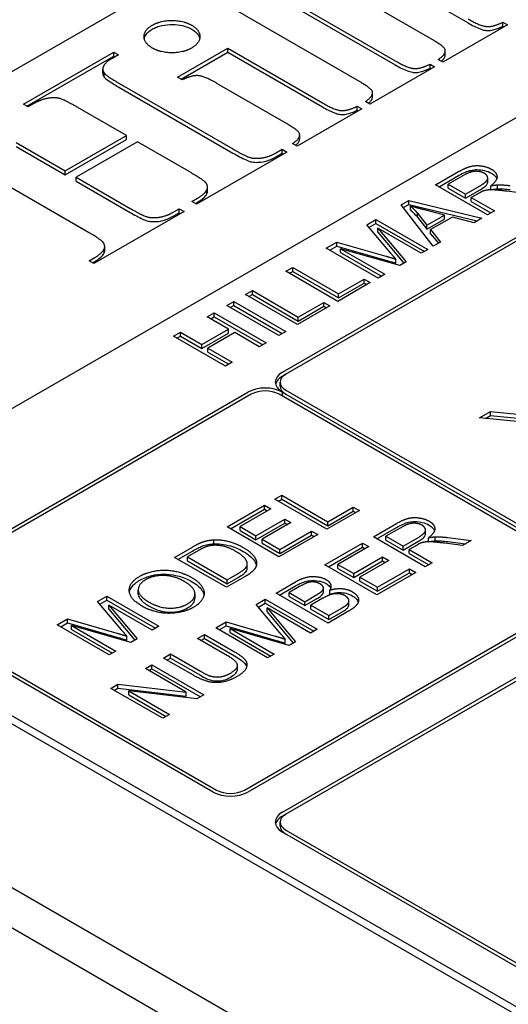
# Model space of a CAD drawing. Units: millimetres. Extents: x 155 to 2090, y 19 to 2724.
# Drawn here: x 587 to 598, y 2182 to 2204 of the extents above; entities that cross this region are included whole.
import ezdxf

# ---------------------------------------------------------------- set-up
doc = ezdxf.new("R2010")
doc.units = ezdxf.units.MM
doc.header["$LTSCALE"] = 10
doc.layers.add('Visible Edges(Hillmar_metric)', color=7, linetype='Continuous', lineweight=25)

msp = doc.modelspace()

# ---------------------------------------------------------------- linework, layer by layer
at = {"layer": 'Visible Edges(Hillmar_metric)'}
for p, q in [((572.12, 2194.017), (615.678, 2219.165)), ((581.24, 2191.716), (619.976, 2214.08)), ((592.908, 2195.757), (621.531, 2212.283)), ((621.609, 2212.238), (592.985, 2195.713)), ((593.741, 2205.529), (597.074, 2203.605)), ((596.27, 2203.23), (593.493, 2204.834)), ((592.108, 2204.676), (595.441, 2202.752)), ((592.108, 2204.586), (595.441, 2202.662)), ((594.637, 2202.287), (591.86, 2203.891)), ((597.855, 2203.531), (597.855, 2203.621)), ((597.855, 2203.621), (597.957, 2203.562)), ((597.957, 2203.562), (596.505, 2202.724)), ((597.855, 2203.531), (597.879, 2203.517)), ((587.091, 2201.779), (589.118, 2202.95)), ((589.118, 2202.86), (589.118, 2202.95)), ((589.118, 2202.95), (589.223, 2202.889)), ((590.554, 2202.385), (591.679, 2203.034)), ((590.632, 2202.34), (591.679, 2202.944)), ((591.679, 2202.944), (591.679, 2203.034)), ((591.679, 2203.034), (593.804, 2201.807)), ((591.679, 2202.944), (593.804, 2201.717)), ((596.563, 2202.891), (596.563, 2202.981)), ((587.168, 2201.734), (589.118, 2202.86)), ((589.223, 2202.889), (589.096, 2202.816)), ((589.118, 2202.86), (589.145, 2202.844)), ((596.505, 2202.724), (596.403, 2202.783)), ((588.872, 2202.48), (588.872, 2202.57)), ((596.324, 2202.619), (594.872, 2201.781)), ((596.222, 2202.588), (596.222, 2202.678)), ((596.222, 2202.678), (596.324, 2202.619)), ((596.222, 2202.588), (596.246, 2202.575)), ((588.905, 2202.388), (588.905, 2202.478)), ((590.659, 2202.324), (590.554, 2202.385)), ((589.235, 2202.251), (591.796, 2200.772)), ((589.235, 2202.161), (591.796, 2200.682)), ((593, 2201.343), (591.434, 2202.247)), ((594.872, 2201.781), (594.77, 2201.84)), ((594.93, 2201.948), (594.93, 2202.038)), ((587.195, 2201.719), (587.091, 2201.779)), ((587.323, 2201.792), (587.195, 2201.719)), ((589.404, 2201.075), (588.301, 2201.711)), ((594.688, 2201.675), (593.236, 2200.836)), ((594.586, 2201.644), (594.586, 2201.733)), ((594.586, 2201.733), (594.688, 2201.675)), ((594.586, 2201.644), (594.61, 2201.63)), ((588.028, 2200.281), (589.404, 2201.075)), ((588.028, 2200.191), (589.404, 2200.985)), ((589.404, 2200.985), (589.404, 2201.075)), ((593.294, 2201.003), (593.294, 2201.093)), ((586.925, 2200.917), (588.028, 2200.281)), ((586.925, 2200.827), (588.028, 2200.191)), ((589.655, 2200.93), (588.279, 2200.136)), ((590.862, 2200.233), (589.655, 2200.93)), ((592.775, 2200.691), (592.902, 2200.765)), ((592.902, 2200.675), (592.902, 2200.765)), ((592.902, 2200.765), (593.007, 2200.704)), ((593.236, 2200.836), (593.134, 2200.895)), ((593.007, 2200.704), (590.98, 2199.534)), ((592.775, 2200.602), (592.902, 2200.675)), ((592.902, 2200.675), (592.929, 2200.659)), ((588.552, 2198.899), (585.991, 2200.378)), ((588.028, 2200.191), (588.028, 2200.281)), ((588.279, 2200.046), (588.279, 2200.136)), ((588.279, 2200.136), (589.486, 2199.439)), ((596.345, 2199.964), (596.863, 2200.263)), ((596.423, 2199.919), (596.863, 2200.173)), ((596.998, 2200.192), (596.629, 2199.979)), ((597.516, 2200.03), (597.516, 2200.119)), ((588.279, 2200.046), (589.486, 2199.349)), ((591.212, 2199.769), (591.212, 2199.859)), ((591.225, 2199.824), (591.225, 2199.914)), ((597.512, 2199.29), (596.345, 2199.964)), ((596.629, 2199.979), (597.015, 2199.756)), ((596.629, 2199.889), (596.629, 2199.979)), ((596.629, 2199.889), (597.015, 2199.666)), ((597.015, 2199.756), (597.346, 2199.947)), ((597.015, 2199.666), (597.346, 2199.858)), ((597.586, 2199.856), (597.586, 2199.946)), ((597.736, 2199.876), (597.736, 2199.966)), ((590.875, 2199.594), (591.002, 2199.668)), ((595.576, 2199.52), (595.743, 2199.616)), ((595.743, 2199.616), (597.386, 2199.218)), ((595.743, 2199.526), (595.743, 2199.616)), ((597.015, 2199.666), (597.015, 2199.756)), ((597.327, 2199.782), (597.148, 2199.679)), ((597.148, 2199.679), (597.666, 2199.38)), ((597.148, 2199.589), (597.148, 2199.679)), ((598.346, 2199.772), (597.948, 2199.823)), ((590.465, 2199.358), (590.592, 2199.431)), ((590.592, 2199.341), (590.592, 2199.431)), ((590.592, 2199.431), (590.697, 2199.371)), ((590.98, 2199.534), (590.875, 2199.594)), ((590.953, 2199.55), (591.002, 2199.578)), ((596.294, 2198.587), (595.576, 2199.52)), ((595.624, 2199.458), (595.743, 2199.526)), ((595.743, 2199.526), (597.277, 2199.155)), ((595.779, 2199.405), (595.779, 2199.495)), ((596.549, 2199.287), (596.102, 2199.403)), ((597.148, 2199.589), (597.589, 2199.335)), ((590.697, 2199.371), (588.67, 2198.2)), ((590.465, 2199.268), (590.592, 2199.341)), ((590.592, 2199.341), (590.619, 2199.326)), ((594.799, 2199.072), (595.007, 2199.191)), ((595.007, 2199.191), (596.173, 2198.518)), ((595.007, 2199.101), (595.007, 2199.191)), ((595.939, 2199.33), (596.152, 2199.058)), ((595.939, 2199.24), (595.939, 2199.33)), ((595.939, 2199.24), (596.152, 2198.968)), ((596.152, 2199.058), (596.549, 2199.287)), ((596.152, 2198.968), (596.549, 2199.197)), ((596.722, 2199.242), (596.233, 2198.96)), ((596.549, 2199.197), (596.549, 2199.287)), ((597.21, 2199.116), (596.722, 2199.242)), ((597.386, 2199.218), (597.21, 2199.116)), ((597.666, 2199.38), (597.512, 2199.29)), ((595.331, 2198.441), (594.799, 2199.072)), ((594.85, 2199.011), (595.007, 2199.101)), ((595.007, 2199.101), (596.096, 2198.473)), ((595.048, 2198.996), (595.684, 2198.235)), ((595.048, 2198.906), (595.048, 2198.996)), ((596.025, 2198.432), (595.048, 2198.996)), ((596.152, 2198.968), (596.152, 2199.058)), ((596.233, 2198.87), (596.233, 2198.96)), ((596.233, 2198.96), (596.458, 2198.682)), ((595.048, 2198.906), (595.634, 2198.206)), ((596.233, 2198.87), (596.408, 2198.653)), ((588.905, 2198.437), (588.905, 2198.527)), ((588.917, 2198.488), (588.917, 2198.577)), ((593.892, 2198.548), (594.125, 2198.682)), ((595.059, 2197.874), (593.892, 2198.548)), ((593.97, 2198.503), (594.125, 2198.592)), ((594.125, 2198.682), (595.227, 2198.365)), ((594.125, 2198.592), (594.125, 2198.682)), ((594.125, 2198.592), (595.227, 2198.275)), ((594.214, 2198.533), (595.208, 2197.96)), ((594.214, 2198.444), (594.214, 2198.533)), ((595.546, 2198.155), (594.214, 2198.533)), ((596.173, 2198.518), (596.025, 2198.432)), ((596.458, 2198.682), (596.294, 2198.587)), ((588.565, 2198.261), (588.695, 2198.336)), ((594.214, 2198.444), (595.13, 2197.915)), ((595.456, 2198.207), (595.456, 2198.297)), ((588.67, 2198.2), (588.565, 2198.261)), ((588.643, 2198.216), (588.695, 2198.246)), ((592.984, 2198.024), (593.139, 2198.113)), ((593.139, 2198.113), (594.168, 2197.519)), ((593.139, 2198.023), (593.139, 2198.113)), ((595.684, 2198.235), (595.546, 2198.155)), ((594.151, 2197.35), (592.984, 2198.024)), ((593.062, 2197.979), (593.139, 2198.023)), ((593.139, 2198.023), (594.168, 2197.429)), ((594.168, 2197.519), (594.743, 2197.851)), ((594.743, 2197.851), (594.88, 2197.771)), ((594.743, 2197.761), (594.743, 2197.851)), ((595.208, 2197.96), (595.059, 2197.874)), ((594.88, 2197.771), (594.151, 2197.35)), ((594.168, 2197.429), (594.743, 2197.761)), ((594.743, 2197.761), (594.803, 2197.726)), ((592.078, 2197.5), (592.233, 2197.59)), ((593.245, 2196.827), (592.078, 2197.5)), ((592.156, 2197.456), (592.233, 2197.5)), ((592.233, 2197.59), (593.262, 2196.996)), ((592.233, 2197.5), (592.233, 2197.59)), ((592.233, 2197.5), (593.262, 2196.906)), ((594.168, 2197.429), (594.168, 2197.519)), ((591.659, 2197.258), (591.813, 2197.347)), ((592.825, 2196.584), (591.659, 2197.258)), ((591.736, 2197.213), (591.813, 2197.258)), ((591.813, 2197.347), (592.98, 2196.674)), ((591.813, 2197.258), (591.813, 2197.347)), ((591.813, 2197.258), (592.902, 2196.629)), ((593.974, 2197.248), (593.245, 2196.827)), ((593.262, 2196.996), (593.836, 2197.327)), ((593.262, 2196.906), (593.836, 2197.238)), ((593.836, 2197.327), (593.974, 2197.248)), ((593.836, 2197.238), (593.836, 2197.327)), ((593.836, 2197.238), (593.896, 2197.203)), ((591.22, 2197.005), (591.375, 2197.094)), ((591.699, 2196.728), (591.22, 2197.005)), ((591.298, 2196.96), (591.375, 2197.004)), ((591.375, 2197.094), (592.542, 2196.421)), ((591.375, 2197.004), (591.375, 2197.094)), ((591.375, 2197.004), (592.464, 2196.376)), ((593.262, 2196.906), (593.262, 2196.996)), ((590.461, 2196.567), (590.615, 2196.656)), ((591.627, 2195.893), (590.461, 2196.567)), ((590.538, 2196.522), (590.615, 2196.566)), ((590.615, 2196.656), (591.095, 2196.379)), ((590.615, 2196.566), (590.615, 2196.656)), ((590.615, 2196.566), (591.095, 2196.289)), ((591.095, 2196.379), (591.699, 2196.728)), ((591.095, 2196.289), (591.699, 2196.638)), ((591.837, 2196.649), (591.233, 2196.3)), ((591.699, 2196.638), (591.699, 2196.728)), ((592.387, 2196.331), (591.837, 2196.649)), ((592.98, 2196.674), (592.825, 2196.584)), ((591.095, 2196.289), (591.095, 2196.379)), ((591.233, 2196.3), (591.782, 2195.982)), ((591.233, 2196.21), (591.233, 2196.3)), ((592.542, 2196.421), (592.387, 2196.331)), ((591.233, 2196.21), (591.704, 2195.937)), ((591.782, 2195.982), (591.627, 2195.893)), ((592.908, 2195.668), (592.985, 2195.713)), ((592.856, 2195.443), (592.856, 2195.533)), ((584.352, 2190.818), (592.13, 2195.308)), ((592.207, 2195.263), (584.429, 2190.773)), ((599.83, 2191.222), (592.83, 2195.263)), ((592.908, 2195.219), (592.908, 2195.308)), ((592.985, 2195.353), (599.986, 2191.312)), ((592.985, 2195.263), (599.908, 2191.267)), ((597.332, 2194.733), (597.576, 2194.874)), ((597.465, 2194.72), (597.576, 2194.784)), ((597.576, 2194.784), (597.576, 2194.874)), ((597.576, 2194.874), (598.259, 2194.808)), ((597.576, 2194.784), (598.259, 2194.718)), ((598.612, 2194.606), (597.332, 2194.733)), ((592.74, 2192.903), (592.895, 2192.993)), ((592.895, 2192.993), (593.924, 2192.399)), ((592.895, 2192.903), (592.895, 2192.993)), ((591.663, 2192.281), (592.507, 2192.769)), ((592.507, 2192.769), (592.645, 2192.689)), ((592.507, 2192.679), (592.507, 2192.769)), ((593.907, 2192.23), (592.74, 2192.903)), ((592.818, 2192.858), (592.895, 2192.903)), ((592.895, 2192.903), (593.924, 2192.309)), ((607.9, 2172.013), (572.12, 2192.67)), ((591.74, 2192.236), (592.507, 2192.679)), ((592.645, 2192.689), (591.955, 2192.291)), ((592.507, 2192.679), (592.567, 2192.644)), ((594.636, 2192.651), (593.907, 2192.23)), ((593.924, 2192.399), (594.498, 2192.73)), ((593.924, 2192.309), (594.498, 2192.64)), ((594.498, 2192.73), (594.636, 2192.651)), ((594.498, 2192.64), (594.498, 2192.73)), ((594.498, 2192.64), (594.558, 2192.606)), ((592.312, 2192.085), (592.958, 2192.458)), ((592.312, 2191.995), (592.958, 2192.368)), ((593.096, 2192.379), (592.45, 2192.005)), ((592.958, 2192.458), (593.096, 2192.379)), ((592.958, 2192.368), (592.958, 2192.458)), ((592.958, 2192.368), (593.018, 2192.334)), ((593.924, 2192.309), (593.924, 2192.399)), ((594.948, 2192.058), (595.466, 2192.357)), ((592.829, 2191.607), (591.663, 2192.281)), ((591.955, 2192.291), (592.312, 2192.085)), ((591.955, 2192.201), (591.955, 2192.291)), ((591.955, 2192.201), (592.312, 2191.995)), ((593.701, 2192.111), (592.829, 2191.607)), ((592.846, 2191.776), (593.563, 2192.19)), ((592.846, 2191.687), (593.563, 2192.1)), ((593.563, 2192.19), (593.701, 2192.111)), ((593.563, 2192.1), (593.563, 2192.19)), ((593.563, 2192.1), (593.623, 2192.066)), ((595.026, 2192.013), (595.466, 2192.267)), ((595.601, 2192.286), (595.232, 2192.073)), ((596.119, 2192.124), (596.119, 2192.213)), ((591.363, 2191.902), (591.363, 2191.992)), ((592.312, 2191.995), (592.312, 2192.085)), ((592.45, 2191.916), (592.45, 2192.005)), ((592.45, 2192.005), (592.846, 2191.776)), ((592.45, 2191.916), (592.846, 2191.687)), ((593.861, 2191.43), (594.706, 2191.918)), ((594.706, 2191.918), (594.844, 2191.839)), ((594.706, 2191.828), (594.706, 2191.918)), ((596.115, 2191.384), (594.948, 2192.058)), ((595.232, 2192.073), (595.618, 2191.85)), ((595.232, 2191.983), (595.232, 2192.073)), ((595.232, 2191.983), (595.618, 2191.76)), ((595.618, 2191.85), (595.949, 2192.041)), ((595.618, 2191.76), (595.949, 2191.952)), ((595.93, 2191.876), (595.751, 2191.773)), ((596.189, 2191.95), (596.189, 2192.04)), ((596.339, 2191.97), (596.339, 2192.06)), ((596.949, 2191.866), (596.551, 2191.917)), ((596.623, 2192.044), (597.142, 2191.977)), ((596.623, 2191.954), (597.015, 2191.904)), ((597.142, 2191.977), (596.949, 2191.866)), ((572.12, 2191.772), (607.9, 2171.115)), ((590.482, 2191.599), (590.884, 2191.831)), ((590.559, 2191.554), (590.884, 2191.741)), ((591.02, 2191.751), (590.774, 2191.609)), ((592.846, 2191.687), (592.846, 2191.776)), ((593.939, 2191.386), (594.706, 2191.828)), ((594.844, 2191.839), (594.154, 2191.44)), ((594.706, 2191.828), (594.766, 2191.794)), ((595.618, 2191.76), (595.618, 2191.85)), ((595.751, 2191.773), (596.27, 2191.474)), ((595.751, 2191.683), (595.751, 2191.773)), ((595.751, 2191.683), (596.192, 2191.429)), ((591.648, 2190.926), (590.482, 2191.599)), ((590.774, 2191.609), (591.665, 2191.095)), ((590.774, 2191.519), (590.774, 2191.609)), ((590.774, 2191.519), (591.665, 2191.005)), ((592.118, 2191.359), (592.118, 2191.449)), ((594.154, 2191.44), (594.511, 2191.234)), ((594.154, 2191.35), (594.154, 2191.44)), ((594.511, 2191.234), (595.157, 2191.608)), ((594.511, 2191.145), (595.157, 2191.518)), ((595.295, 2191.528), (594.648, 2191.155)), ((595.157, 2191.608), (595.295, 2191.528)), ((595.157, 2191.518), (595.157, 2191.608)), ((595.157, 2191.518), (595.217, 2191.483)), ((596.27, 2191.474), (596.115, 2191.384)), ((605.158, 2177.458), (581.24, 2191.267)), ((591.665, 2191.095), (591.914, 2191.238)), ((595.028, 2190.757), (593.861, 2191.43)), ((594.154, 2191.35), (594.511, 2191.145)), ((594.511, 2191.145), (594.511, 2191.234)), ((595.9, 2191.26), (595.028, 2190.757)), ((595.045, 2190.926), (595.762, 2191.34)), ((595.045, 2190.836), (595.762, 2191.25)), ((595.762, 2191.34), (595.9, 2191.26)), ((595.762, 2191.25), (595.762, 2191.34)), ((595.762, 2191.25), (595.822, 2191.215)), ((581.24, 2191.087), (605.158, 2177.278)), ((592.07, 2191.169), (591.648, 2190.926)), ((591.665, 2191.005), (591.914, 2191.148)), ((591.665, 2191.005), (591.665, 2191.095)), ((592.764, 2190.797), (593.202, 2191.05)), ((594.648, 2191.065), (594.648, 2191.155)), ((594.648, 2191.155), (595.045, 2190.926)), ((594.648, 2191.065), (595.045, 2190.836)), ((589.669, 2190.775), (589.669, 2190.865)), ((590.944, 2190.686), (590.944, 2190.776)), ((592.052, 2186.372), (599.83, 2190.863)), ((599.908, 2190.818), (592.13, 2186.327)), ((593.931, 2190.123), (592.764, 2190.797)), ((592.842, 2190.752), (593.202, 2190.96)), ((593.29, 2190.941), (593.057, 2190.807)), ((593.057, 2190.807), (593.409, 2190.603)), ((593.057, 2190.717), (593.057, 2190.807)), ((593.827, 2190.82), (593.827, 2190.909)), ((593.971, 2190.773), (593.971, 2190.863)), ((595.045, 2190.836), (595.045, 2190.926)), ((588.758, 2190.604), (588.965, 2190.724)), ((589.29, 2189.974), (588.758, 2190.604)), ((588.809, 2190.544), (588.965, 2190.634)), ((588.965, 2190.724), (590.132, 2190.05)), ((588.965, 2190.634), (588.965, 2190.724)), ((588.965, 2190.634), (590.054, 2190.005)), ((592.315, 2190.538), (592.522, 2190.657)), ((592.366, 2190.477), (592.522, 2190.567)), ((592.522, 2190.657), (593.689, 2189.984)), ((592.522, 2190.567), (592.522, 2190.657)), ((592.522, 2190.567), (593.611, 2189.939)), ((593.057, 2190.717), (593.409, 2190.514)), ((593.409, 2190.603), (593.66, 2190.749)), ((593.409, 2190.514), (593.66, 2190.659)), ((593.409, 2190.514), (593.409, 2190.603)), ((593.816, 2190.679), (593.547, 2190.524)), ((594.401, 2190.533), (594.401, 2190.622)), ((591.352, 2186.327), (584.352, 2190.369)), ((584.429, 2190.413), (591.43, 2186.372)), ((589.007, 2190.528), (589.643, 2189.768)), ((589.007, 2190.438), (589.007, 2190.528)), ((589.984, 2189.964), (589.007, 2190.528)), ((589.007, 2190.438), (589.592, 2189.739)), ((592.847, 2189.907), (592.315, 2190.538)), ((592.564, 2190.462), (593.2, 2189.701)), ((592.564, 2190.372), (592.564, 2190.462)), ((593.54, 2189.898), (592.564, 2190.462)), ((592.564, 2190.372), (593.149, 2189.672)), ((592.908, 2185.878), (600.686, 2190.369)), ((593.547, 2190.524), (593.948, 2190.292)), ((593.547, 2190.434), (593.547, 2190.524)), ((593.547, 2190.434), (593.948, 2190.202)), ((594.375, 2190.38), (593.931, 2190.123)), ((593.948, 2190.292), (594.238, 2190.46)), ((593.948, 2190.202), (594.238, 2190.37)), ((587.851, 2190.081), (588.083, 2190.215)), ((587.929, 2190.036), (588.083, 2190.125)), ((588.083, 2190.215), (589.186, 2189.897)), ((588.083, 2190.125), (588.083, 2190.215)), ((588.083, 2190.125), (589.186, 2189.807)), ((591.408, 2190.014), (591.64, 2190.148)), ((591.64, 2190.148), (592.743, 2189.831)), ((591.64, 2190.058), (591.64, 2190.148)), ((600.763, 2190.324), (592.985, 2185.833)), ((593.948, 2190.202), (593.948, 2190.292)), ((589.018, 2189.407), (587.851, 2190.081)), ((588.173, 2190.066), (589.166, 2189.493)), ((588.173, 2189.976), (588.173, 2190.066)), ((589.504, 2189.688), (588.173, 2190.066)), ((588.173, 2189.976), (589.089, 2189.448)), ((590.132, 2190.05), (589.984, 2189.964)), ((592.575, 2189.34), (591.408, 2190.014)), ((591.486, 2189.969), (591.64, 2190.058)), ((591.64, 2190.058), (592.743, 2189.741)), ((591.73, 2190), (592.723, 2189.426)), ((591.73, 2189.91), (591.73, 2190)), ((593.061, 2189.621), (591.73, 2190)), ((591.73, 2189.91), (592.645, 2189.381)), ((593.689, 2189.984), (593.54, 2189.898)), ((589.414, 2189.74), (589.414, 2189.83)), ((589.643, 2189.768), (589.504, 2189.688)), ((591.001, 2189.779), (591.155, 2189.868)), ((591.674, 2189.39), (591.001, 2189.779)), ((591.078, 2189.734), (591.155, 2189.778)), ((591.155, 2189.868), (591.829, 2189.479)), ((591.155, 2189.778), (591.155, 2189.868)), ((591.155, 2189.778), (591.829, 2189.389)), ((592.971, 2189.674), (592.971, 2189.763)), ((593.2, 2189.701), (593.061, 2189.621)), ((589.166, 2189.493), (589.018, 2189.407)), ((590.238, 2189.338), (590.392, 2189.428)), ((590.912, 2188.949), (590.238, 2189.338)), ((590.315, 2189.293), (590.392, 2189.338)), ((590.392, 2189.428), (591.066, 2189.039)), ((590.392, 2189.338), (590.392, 2189.428)), ((590.392, 2189.338), (591.066, 2188.949)), ((592.723, 2189.426), (592.575, 2189.34)), ((589.829, 2189.102), (589.976, 2189.187)), ((590.745, 2188.573), (589.829, 2189.102)), ((589.906, 2189.057), (589.976, 2189.098)), ((589.976, 2189.187), (591.143, 2188.514)), ((589.976, 2189.098), (589.976, 2189.187)), ((589.976, 2189.098), (591.065, 2188.469)), ((591.898, 2189.083), (591.898, 2189.172)), ((589.057, 2188.656), (589.215, 2188.748)), ((590.223, 2187.983), (589.057, 2188.656)), ((589.134, 2188.612), (589.215, 2188.658)), ((589.215, 2188.748), (590.745, 2188.573)), ((589.215, 2188.658), (589.215, 2188.748)), ((589.215, 2188.658), (590.745, 2188.483)), ((589.455, 2188.597), (590.371, 2188.068)), ((589.455, 2188.507), (589.455, 2188.597)), ((590.985, 2188.422), (589.455, 2188.597)), ((590.745, 2188.483), (590.745, 2188.573)), ((589.455, 2188.507), (590.293, 2188.023)), ((591.143, 2188.514), (590.985, 2188.422)), ((590.371, 2188.068), (590.223, 2187.983)), ((592.908, 2185.788), (592.985, 2185.833)), ((592.856, 2185.563), (592.856, 2185.653)), ((592.985, 2185.474), (603.875, 2179.187)), ((603.797, 2179.142), (592.908, 2185.429))]:
    msp.add_line(p, q, dxfattribs=at)
for centre, major_axis, start_param, end_param in [((593.296, 2195.533), (-0.55, 0), 5.497787, 7.068583), ((593.296, 2195.443), (-0.55, 0), 5.497787, 6.141288), ((593.296, 2195.533), (-0.44, 0), 5.497787, 7.068583), ((593.296, 2195.443), (-0.44, 0), 0, 0.785398), ((592.519, 2195.084), (0.55, 0), 0.785398, 2.356194), ((592.519, 2195.084), (-0.44, 0), 3.926991, 5.497787), ((583.788, 2097.017), (-48.605, 84.186), 3.12925, 6.295528), ((591.741, 2186.551), (0.44, 0), 3.926991, 5.497787), ((591.741, 2186.551), (-0.55, 0), 0.785398, 2.356194), ((593.296, 2185.653), (-0.55, 0), 5.497787, 7.068583), ((593.296, 2185.563), (-0.55, 0), 5.497787, 6.141288), ((593.296, 2185.653), (-0.44, 0), 5.497787, 7.068583), ((593.296, 2185.563), (-0.44, 0), 0, 0.785398)]:
    msp.add_ellipse(centre, major_axis=major_axis, ratio=0.57735, start_param=start_param, end_param=end_param, dxfattribs=at)
for points, degree in [([(589.982, 2203.551), (590.169, 2203.66), (590.687, 2203.658), (590.872, 2203.551)], 2), ([(597.074, 2203.694), (597.36, 2203.529), (597.649, 2203.517), (597.855, 2203.621)], 2), ([(589.985, 2203.04), (589.801, 2203.146), (589.798, 2203.445), (589.982, 2203.551)], 2), ([(590.872, 2203.551), (591.056, 2203.445), (591.053, 2203.146), (590.868, 2203.04)], 2), ([(596.562, 2202.996), (596.556, 2203.065), (596.27, 2203.23)], 2), ([(590.868, 2203.04), (590.684, 2202.933), (590.169, 2202.933), (589.985, 2203.04)], 2), ([(596.403, 2202.783), (596.575, 2202.889), (596.562, 2202.996)], 2), ([(589.096, 2202.816), (588.924, 2202.717), (588.886, 2202.625)], 2), ([(595.441, 2202.752), (595.727, 2202.586), (596.016, 2202.574), (596.222, 2202.678)], 2), ([(588.886, 2202.625), (588.851, 2202.557), (588.905, 2202.478)], 2), ([(588.905, 2202.478), (588.943, 2202.42), (589.235, 2202.251)], 2), ([(591.434, 2202.247), (591.148, 2202.412), (590.862, 2202.427), (590.659, 2202.324)], 2), ([(594.929, 2202.053), (594.923, 2202.122), (594.637, 2202.287)], 2), ([(594.77, 2201.84), (594.942, 2201.946), (594.929, 2202.053)], 2), ([(588.301, 2201.711), (588.002, 2201.884), (587.79, 2201.933), (587.485, 2201.886), (587.323, 2201.792)], 2), ([(593.804, 2201.807), (594.09, 2201.642), (594.379, 2201.629), (594.586, 2201.733)], 2), ([(593.293, 2201.108), (593.286, 2201.178), (593, 2201.343)], 2), ([(593.134, 2200.895), (593.306, 2201.001), (593.293, 2201.108)], 2), ([(591.796, 2200.772), (592.095, 2200.6), (592.308, 2200.55), (592.613, 2200.598), (592.775, 2200.691)], 2), ([(596.863, 2200.263), (597.018, 2200.352), (597.244, 2200.41), (597.5, 2200.374), (597.596, 2200.319)], 2), ([(597.596, 2200.319), (597.721, 2200.247), (597.73, 2200.056), (597.586, 2199.946)], 2), ([(591.193, 2200.005), (591.154, 2200.064), (590.862, 2200.233)], 2), ([(597.437, 2200.227), (597.354, 2200.274), (597.128, 2200.267), (596.998, 2200.192)], 2), ([(597.346, 2199.947), (597.452, 2200.008), (597.528, 2200.102), (597.493, 2200.194), (597.437, 2200.227)], 2), ([(591.002, 2199.668), (591.173, 2199.767), (591.212, 2199.859)], 2), ([(591.212, 2199.859), (591.247, 2199.926), (591.193, 2200.005)], 2), ([(597.948, 2199.823), (597.776, 2199.844), (597.578, 2199.858), (597.463, 2199.844), (597.418, 2199.829)], 2), ([(597.586, 2199.946), (597.675, 2199.964), (597.736, 2199.966)], 2), ([(597.736, 2199.966), (597.866, 2199.969), (598.02, 2199.95)], 2), ([(591.212, 2199.769), (591.221, 2199.787), (591.225, 2199.805), (591.225, 2199.824)], 3), ([(597.418, 2199.829), (597.386, 2199.816), (597.327, 2199.782)], 2), ([(589.486, 2199.439), (589.785, 2199.266), (590.001, 2199.218), (590.303, 2199.264), (590.465, 2199.358)], 2), ([(595.779, 2199.495), (595.867, 2199.417), (595.939, 2199.33)], 2), ([(596.102, 2199.403), (595.899, 2199.456), (595.779, 2199.495)], 2), ([(588.883, 2198.672), (588.844, 2198.73), (588.552, 2198.899)], 2), ([(588.695, 2198.336), (588.864, 2198.433), (588.905, 2198.527)], 2), ([(588.905, 2198.527), (588.937, 2198.593), (588.883, 2198.672)], 2), ([(588.905, 2198.437), (588.913, 2198.454), (588.917, 2198.471), (588.917, 2198.488)], 3), ([(595.227, 2198.365), (595.381, 2198.32), (595.456, 2198.297)], 2), ([(595.456, 2198.297), (595.412, 2198.345), (595.331, 2198.441)], 2), ([(595.466, 2192.357), (595.621, 2192.447), (595.847, 2192.504), (596.103, 2192.468), (596.199, 2192.413)], 2), ([(596.04, 2192.321), (595.957, 2192.368), (595.731, 2192.361), (595.601, 2192.286)], 2), ([(595.949, 2192.041), (596.055, 2192.103), (596.131, 2192.196), (596.096, 2192.288), (596.04, 2192.321)], 2), ([(596.199, 2192.413), (596.324, 2192.341), (596.333, 2192.15), (596.189, 2192.04)], 2), ([(590.884, 2191.831), (591.02, 2191.91), (591.108, 2191.942)], 2), ([(591.108, 2191.942), (591.232, 2191.986), (591.363, 2191.992)], 2), ([(591.363, 2191.992), (591.533, 2192.001), (591.867, 2191.913), (592.024, 2191.823)], 2), ([(596.021, 2191.923), (595.989, 2191.911), (595.93, 2191.876)], 2), ([(596.551, 2191.917), (596.379, 2191.938), (596.181, 2191.952), (596.066, 2191.938), (596.021, 2191.923)], 2), ([(596.189, 2192.04), (596.278, 2192.058), (596.339, 2192.06)], 2), ([(596.339, 2192.06), (596.469, 2192.063), (596.623, 2192.044)], 2), ([(591.243, 2191.852), (591.157, 2191.83), (591.02, 2191.751)], 2), ([(591.862, 2191.733), (591.679, 2191.838), (591.362, 2191.883), (591.243, 2191.852)], 2), ([(592.118, 2191.45), (592.118, 2191.514), (591.994, 2191.656), (591.862, 2191.733)], 2), ([(592.024, 2191.823), (592.156, 2191.747), (592.299, 2191.592), (592.337, 2191.459), (592.298, 2191.347), (592.176, 2191.23), (592.07, 2191.169)], 2), ([(591.914, 2191.238), (592.03, 2191.305), (592.119, 2191.406), (592.118, 2191.45)], 2), ([(589.705, 2191.175), (589.867, 2191.268), (590.281, 2191.329), (590.693, 2191.248), (590.868, 2191.147)], 2), ([(589.766, 2190.495), (589.475, 2190.663), (589.459, 2191.032), (589.705, 2191.175)], 2), ([(589.839, 2191.099), (589.675, 2191.004), (589.663, 2190.738), (589.927, 2190.586)], 2), ([(590.707, 2191.056), (590.565, 2191.138), (590.257, 2191.205), (589.954, 2191.165), (589.839, 2191.099)], 2), ([(590.779, 2190.554), (590.953, 2190.655), (590.933, 2190.926), (590.707, 2191.056)], 2), ([(590.868, 2191.147), (591.045, 2191.045), (591.182, 2190.8), (591.063, 2190.565), (590.912, 2190.478)], 2), ([(593.202, 2191.05), (593.335, 2191.127), (593.568, 2191.179), (593.806, 2191.147), (593.887, 2191.1)], 2), ([(593.753, 2191.002), (593.695, 2191.036), (593.551, 2191.054), (593.415, 2191.014), (593.29, 2190.941)], 2), ([(593.795, 2190.842), (593.836, 2190.886), (593.814, 2190.967), (593.753, 2191.002)], 2), ([(593.887, 2191.1), (593.962, 2191.057), (594.013, 2190.935), (593.971, 2190.863)], 2), ([(593.66, 2190.749), (593.764, 2190.808), (593.795, 2190.842)], 2), ([(594.314, 2190.736), (594.249, 2190.773), (594.085, 2190.789), (593.927, 2190.744), (593.816, 2190.679)], 2), ([(593.971, 2190.863), (594.109, 2190.907), (594.372, 2190.886), (594.474, 2190.827)], 2), ([(594.474, 2190.827), (594.556, 2190.78), (594.627, 2190.659), (594.602, 2190.556), (594.487, 2190.445), (594.375, 2190.38)], 2), ([(589.927, 2190.586), (590.137, 2190.464), (590.607, 2190.455), (590.779, 2190.554)], 2), ([(594.338, 2190.524), (594.382, 2190.56), (594.409, 2190.627), (594.37, 2190.703), (594.314, 2190.736)], 2), ([(590.912, 2190.478), (590.747, 2190.382), (590.328, 2190.324), (589.92, 2190.406), (589.766, 2190.495)], 2), ([(594.238, 2190.46), (594.313, 2190.503), (594.338, 2190.524)], 2), ([(589.186, 2189.897), (589.34, 2189.853), (589.414, 2189.83)], 2), ([(589.414, 2189.83), (589.371, 2189.878), (589.29, 2189.974)], 2), ([(592.971, 2189.763), (592.928, 2189.811), (592.847, 2189.907)], 2), ([(592.743, 2189.831), (592.897, 2189.786), (592.971, 2189.763)], 2), ([(591.829, 2189.479), (592.006, 2189.377), (592.133, 2189.212), (592.054, 2189.017), (591.885, 2188.92)], 2), ([(591.732, 2188.993), (591.902, 2189.091), (591.893, 2189.264), (591.674, 2189.39)], 2), ([(591.066, 2189.039), (591.217, 2188.952), (591.417, 2188.901), (591.633, 2188.935), (591.732, 2188.993)], 2), ([(591.885, 2188.92), (591.722, 2188.825), (591.4, 2188.77), (591.097, 2188.842), (590.912, 2188.949)], 2)]:
    msp.add_open_spline(points, degree=degree, dxfattribs=at)
for points, knots in [([(597.074, 2203.605), (597.161, 2203.554), (597.257, 2203.504), (597.38, 2203.458), (597.42, 2203.445), (597.481, 2203.434), (597.508, 2203.431), (597.586, 2203.436), (597.627, 2203.444), (597.732, 2203.473), (597.799, 2203.503), (597.855, 2203.531)], [-0.1038037, -0.1038037, -0.1038037, -0.1038037, -0.0591215, -0.0591215, -0.0417045, -0.0417045, -0.031862, -0.031862, -0.0205302, -0.0205302, 0, 0, 0, 0]), ([(589.804, 2203.253), (589.81, 2203.284), (589.823, 2203.315), (589.876, 2203.389), (589.923, 2203.428), (589.982, 2203.462)], [-0.0377913, -0.0377913, -0.0377913, -0.0377913, -0.02265859, -0.02265859, 0, 0, 0, 0]), ([(589.982, 2203.462), (590.014, 2203.48), (590.048, 2203.496), (590.12, 2203.524), (590.158, 2203.536), (590.275, 2203.562), (590.356, 2203.57), (590.517, 2203.568), (590.593, 2203.56), (590.744, 2203.524), (590.812, 2203.496), (590.872, 2203.462)], [-0.09072013, -0.09072013, -0.09072013, -0.09072013, -0.07859814, -0.07859814, -0.06701643, -0.06701643, -0.04446409, -0.04446409, -0.02303548, -0.02303548, 0, 0, 0, 0]), ([(590.872, 2203.462), (590.902, 2203.444), (590.93, 2203.424), (590.978, 2203.383), (590.997, 2203.362), (591.031, 2203.312), (591.044, 2203.284), (591.05, 2203.253)], [-0.09492123, -0.09492123, -0.09492123, -0.09492123, -0.0815474, -0.0815474, -0.06871346, -0.06871346, -0.05309009, -0.05309009, -0.05309009, -0.05309009]), ([(596.473, 2202.742), (596.479, 2202.747), (596.485, 2202.753), (596.513, 2202.778), (596.531, 2202.8), (596.557, 2202.845), (596.563, 2202.868), (596.563, 2202.891)], [-0.02765717, -0.02765717, -0.02765717, -0.02765717, -0.02477634, -0.02477634, -0.01344855, -0.01344855, -0.00232539, -0.00232539, -0.00232539, -0.00232539]), ([(595.441, 2202.662), (595.528, 2202.612), (595.624, 2202.561), (595.746, 2202.515), (595.787, 2202.503), (595.848, 2202.491), (595.875, 2202.488), (595.953, 2202.493), (595.994, 2202.501), (596.099, 2202.531), (596.166, 2202.56), (596.222, 2202.588)], [-0.1038037, -0.1038037, -0.1038037, -0.1038037, -0.0591215, -0.0591215, -0.0417045, -0.0417045, -0.031862, -0.031862, -0.0205302, -0.0205302, 0, 0, 0, 0]), ([(588.872, 2202.48), (588.872, 2202.475), (588.872, 2202.47), (588.876, 2202.438), (588.888, 2202.413), (588.905, 2202.388)], [-0.0148621, -0.0148621, -0.0148621, -0.0148621, -0.01239058, -0.01239058, 0, 0, 0, 0]), ([(588.905, 2202.388), (588.918, 2202.368), (588.954, 2202.338), (589.074, 2202.256), (589.162, 2202.203), (589.235, 2202.161)], [-0.05014353, -0.05014353, -0.05014353, -0.05014353, -0.02819432, -0.02819432, 0, 0, 0, 0]), ([(594.84, 2201.799), (594.846, 2201.805), (594.852, 2201.81), (594.88, 2201.835), (594.898, 2201.857), (594.923, 2201.902), (594.93, 2201.925), (594.93, 2201.948)], [-0.02765717, -0.02765717, -0.02765717, -0.02765717, -0.02477634, -0.02477634, -0.01344855, -0.01344855, -0.00232539, -0.00232539, -0.00232539, -0.00232539]), ([(593.804, 2201.717), (593.891, 2201.667), (593.987, 2201.617), (594.11, 2201.571), (594.15, 2201.558), (594.212, 2201.547), (594.239, 2201.544), (594.316, 2201.548), (594.357, 2201.556), (594.463, 2201.586), (594.529, 2201.615), (594.586, 2201.644)], [-0.1038037, -0.1038037, -0.1038037, -0.1038037, -0.0591215, -0.0591215, -0.0417045, -0.0417045, -0.031862, -0.031862, -0.0205302, -0.0205302, 0, 0, 0, 0]), ([(593.204, 2200.855), (593.21, 2200.86), (593.216, 2200.865), (593.243, 2200.89), (593.262, 2200.912), (593.287, 2200.957), (593.294, 2200.98), (593.294, 2201.003)], [-0.02765717, -0.02765717, -0.02765717, -0.02765717, -0.02477634, -0.02477634, -0.01344855, -0.01344855, -0.00232539, -0.00232539, -0.00232539, -0.00232539]), ([(591.796, 2200.682), (591.892, 2200.627), (592.001, 2200.567), (592.16, 2200.495), (592.195, 2200.486), (592.262, 2200.473), (592.305, 2200.471), (592.386, 2200.474), (592.452, 2200.479), (592.622, 2200.522), (592.705, 2200.561), (592.775, 2200.602)], [-0.1148489, -0.1148489, -0.1148489, -0.1148489, -0.0936877, -0.0936877, -0.0767597, -0.0767597, -0.0504554, -0.0504554, -0.0270768, -0.0270768, 0, 0, 0, 0]), ([(596.863, 2200.173), (596.98, 2200.241), (597.067, 2200.276), (597.18, 2200.303), (597.226, 2200.309), (597.343, 2200.309), (597.403, 2200.298), (597.499, 2200.275), (597.551, 2200.255), (597.596, 2200.229)], [-0.04812005, -0.04812005, -0.04812005, -0.04812005, -0.03610519, -0.03610519, -0.02842672, -0.02842672, -0.01742127, -0.01742127, 0, 0, 0, 0]), ([(597.596, 2200.229), (597.632, 2200.208), (597.662, 2200.185), (597.7, 2200.141), (597.711, 2200.121), (597.718, 2200.101)], [-0.06507771, -0.06507771, -0.06507771, -0.06507771, -0.0514452, -0.0514452, -0.04176039, -0.04176039, -0.04176039, -0.04176039]), ([(597.346, 2199.858), (597.38, 2199.877), (597.415, 2199.899), (597.474, 2199.945), (597.489, 2199.963), (597.509, 2199.993), (597.516, 2200.011), (597.516, 2200.029), (597.516, 2200.029), (597.516, 2200.03)], [-0.02962729, -0.02962729, -0.02962729, -0.02962729, -0.0258847, -0.0258847, -0.02184339, -0.02184339, -0.01660934, -0.01660934, -0.01655763, -0.01655763, -0.01655763, -0.01655763]), ([(597.586, 2199.856), (597.612, 2199.861), (597.64, 2199.866), (597.69, 2199.873), (597.713, 2199.875), (597.736, 2199.876)], [-0.01387941, -0.01387941, -0.01387941, -0.01387941, -0.00614804, -0.00614804, 0, 0, 0, 0]), ([(597.736, 2199.876), (597.781, 2199.877), (597.827, 2199.876), (597.921, 2199.871), (597.971, 2199.866), (598.02, 2199.86)], [-0.02593577, -0.02593577, -0.02593577, -0.02593577, -0.01358625, -0.01358625, 0, 0, 0, 0]), ([(591.002, 2199.578), (591.053, 2199.607), (591.102, 2199.64), (591.172, 2199.704), (591.198, 2199.736), (591.212, 2199.769)], [-0.03581194, -0.03581194, -0.03581194, -0.03581194, -0.01615843, -0.01615843, 0, 0, 0, 0]), ([(595.779, 2199.405), (595.808, 2199.379), (595.837, 2199.352), (595.89, 2199.297), (595.915, 2199.269), (595.939, 2199.24)], [-0.02985784, -0.02985784, -0.02985784, -0.02985784, -0.01504856, -0.01504856, 0, 0, 0, 0]), ([(589.486, 2199.349), (589.58, 2199.295), (589.684, 2199.237), (589.848, 2199.162), (589.885, 2199.153), (589.956, 2199.141), (590.001, 2199.139), (590.084, 2199.142), (590.148, 2199.147), (590.314, 2199.19), (590.396, 2199.228), (590.465, 2199.268)], [-0.1114727, -0.1114727, -0.1114727, -0.1114727, -0.0923951, -0.0923951, -0.075346, -0.075346, -0.0494376, -0.0494376, -0.0266822, -0.0266822, 0, 0, 0, 0]), ([(588.695, 2198.246), (588.746, 2198.275), (588.793, 2198.308), (588.864, 2198.372), (588.89, 2198.403), (588.905, 2198.437)], [-0.03586514, -0.03586514, -0.03586514, -0.03586514, -0.01637089, -0.01637089, 0, 0, 0, 0]), ([(595.227, 2198.275), (595.271, 2198.262), (595.318, 2198.248), (595.391, 2198.227), (595.426, 2198.216), (595.456, 2198.207)], [-0.02255535, -0.02255535, -0.02255535, -0.02255535, -0.00916367, -0.00916367, 0, 0, 0, 0]), ([(595.466, 2192.267), (595.583, 2192.335), (595.67, 2192.37), (595.783, 2192.398), (595.829, 2192.403), (595.946, 2192.403), (596.006, 2192.392), (596.102, 2192.369), (596.154, 2192.349), (596.199, 2192.323)], [-0.04812005, -0.04812005, -0.04812005, -0.04812005, -0.03610519, -0.03610519, -0.02842672, -0.02842672, -0.01742127, -0.01742127, 0, 0, 0, 0]), ([(596.199, 2192.323), (596.235, 2192.302), (596.265, 2192.279), (596.303, 2192.235), (596.314, 2192.215), (596.321, 2192.195)], [-0.06507771, -0.06507771, -0.06507771, -0.06507771, -0.0514452, -0.0514452, -0.04176039, -0.04176039, -0.04176039, -0.04176039]), ([(595.949, 2191.952), (595.983, 2191.971), (596.018, 2191.993), (596.077, 2192.039), (596.092, 2192.057), (596.112, 2192.087), (596.119, 2192.105), (596.119, 2192.123), (596.119, 2192.123), (596.119, 2192.124)], [-0.02962729, -0.02962729, -0.02962729, -0.02962729, -0.0258847, -0.0258847, -0.02184339, -0.02184339, -0.01660934, -0.01660934, -0.01655763, -0.01655763, -0.01655763, -0.01655763]), ([(591.108, 2191.852), (591.148, 2191.866), (591.19, 2191.878), (591.276, 2191.895), (591.319, 2191.9), (591.363, 2191.902)], [-0.02477885, -0.02477885, -0.02477885, -0.02477885, -0.0120664, -0.0120664, 0, 0, 0, 0]), ([(591.363, 2191.902), (591.42, 2191.905), (591.476, 2191.904), (591.606, 2191.89), (591.664, 2191.877), (591.821, 2191.836), (591.929, 2191.788), (592.024, 2191.733)], [-0.05521704, -0.05521704, -0.05521704, -0.05521704, -0.04707707, -0.04707707, -0.03638422, -0.03638422, 0, 0, 0, 0]), ([(596.189, 2191.95), (596.215, 2191.955), (596.244, 2191.96), (596.293, 2191.967), (596.316, 2191.969), (596.339, 2191.97)], [-0.01387941, -0.01387941, -0.01387941, -0.01387941, -0.00614804, -0.00614804, 0, 0, 0, 0]), ([(596.339, 2191.97), (596.384, 2191.971), (596.43, 2191.97), (596.524, 2191.965), (596.574, 2191.96), (596.623, 2191.954)], [-0.02593577, -0.02593577, -0.02593577, -0.02593577, -0.01358625, -0.01358625, 0, 0, 0, 0]), ([(590.884, 2191.741), (590.923, 2191.764), (590.966, 2191.788), (591.039, 2191.823), (591.074, 2191.84), (591.108, 2191.852)], [-0.02624482, -0.02624482, -0.02624482, -0.02624482, -0.01106099, -0.01106099, 0, 0, 0, 0]), ([(592.024, 2191.733), (592.087, 2191.697), (592.146, 2191.656), (592.244, 2191.567), (592.275, 2191.524), (592.309, 2191.466), (592.318, 2191.441), (592.323, 2191.419)], [-0.10313144, -0.10313144, -0.10313144, -0.10313144, -0.09136439, -0.09136439, -0.07919686, -0.07919686, -0.06778039, -0.06778039, -0.06778039, -0.06778039]), ([(589.705, 2191.085), (589.746, 2191.108), (589.79, 2191.129), (589.883, 2191.165), (589.932, 2191.18), (590.049, 2191.207), (590.142, 2191.222), (590.315, 2191.221), (590.418, 2191.217), (590.666, 2191.157), (590.774, 2191.112), (590.868, 2191.057)], [-0.2431337, -0.2431337, -0.2431337, -0.2431337, -0.1901996, -0.1901996, -0.1392809, -0.1392809, -0.0734905, -0.0734905, -0.0364136, -0.0364136, 0, 0, 0, 0]), ([(591.914, 2191.148), (591.957, 2191.173), (592.002, 2191.202), (592.051, 2191.242), (592.08, 2191.267), (592.111, 2191.319), (592.118, 2191.339), (592.118, 2191.361)], [-0.06626353, -0.06626353, -0.06626353, -0.06626353, -0.02599781, -0.02599781, -0.00995221, -0.00995221, 0, 0, 0, 0]), ([(589.471, 2190.815), (589.478, 2190.854), (589.495, 2190.893), (589.564, 2190.989), (589.628, 2191.04), (589.705, 2191.085)], [-0.04906793, -0.04906793, -0.04906793, -0.04906793, -0.02983588, -0.02983588, 0, 0, 0, 0]), ([(590.868, 2191.057), (590.919, 2191.028), (590.966, 2190.996), (591.043, 2190.929), (591.075, 2190.894), (591.124, 2190.82), (591.139, 2190.784), (591.146, 2190.748)], [-0.249388, -0.249388, -0.249388, -0.249388, -0.1947147, -0.1947147, -0.1430846, -0.1430846, -0.0903955, -0.0903955, -0.0903955, -0.0903955]), ([(593.202, 2190.96), (593.241, 2190.982), (593.284, 2191.004), (593.365, 2191.038), (593.406, 2191.052), (593.493, 2191.072), (593.542, 2191.079), (593.665, 2191.079), (593.722, 2191.069), (593.807, 2191.049), (593.85, 2191.032), (593.887, 2191.011)], [-0.05019835, -0.05019835, -0.05019835, -0.05019835, -0.04078835, -0.04078835, -0.03311082, -0.03311082, -0.02493532, -0.02493532, -0.01441391, -0.01441391, 0, 0, 0, 0]), ([(593.887, 2191.011), (593.919, 2190.992), (593.944, 2190.971), (593.972, 2190.936), (593.982, 2190.92), (593.989, 2190.902)], [-0.05060582, -0.05060582, -0.05060582, -0.05060582, -0.03092541, -0.03092541, -0.02095813, -0.02095813, -0.02095813, -0.02095813]), ([(589.669, 2190.775), (589.669, 2190.769), (589.669, 2190.763), (589.675, 2190.719), (589.696, 2190.683), (589.774, 2190.593), (589.849, 2190.541), (589.927, 2190.496)], [-0.05053303, -0.05053303, -0.05053303, -0.05053303, -0.04760794, -0.04760794, -0.02978497, -0.02978497, 0, 0, 0, 0]), ([(593.795, 2190.752), (593.805, 2190.763), (593.814, 2190.775), (593.824, 2190.797), (593.827, 2190.808), (593.827, 2190.82)], [-0.02786535, -0.02786535, -0.02786535, -0.02786535, -0.02192535, -0.02192535, -0.01665413, -0.01665413, -0.01665413, -0.01665413]), ([(593.971, 2190.773), (594.006, 2190.784), (594.043, 2190.794), (594.117, 2190.806), (594.154, 2190.809), (594.24, 2190.809), (594.29, 2190.803), (594.388, 2190.779), (594.434, 2190.76), (594.474, 2190.737)], [-0.05009255, -0.05009255, -0.05009255, -0.05009255, -0.03913603, -0.03913603, -0.0290489, -0.0290489, -0.01542875, -0.01542875, 0, 0, 0, 0]), ([(590.779, 2190.464), (590.807, 2190.481), (590.833, 2190.498), (590.877, 2190.536), (590.895, 2190.555), (590.933, 2190.611), (590.944, 2190.648), (590.944, 2190.686)], [-0.14224177, -0.14224177, -0.14224177, -0.14224177, -0.11893221, -0.11893221, -0.09687637, -0.09687637, -0.0588528, -0.0588528, -0.0588528, -0.0588528]), ([(593.66, 2190.659), (593.689, 2190.675), (593.72, 2190.694), (593.764, 2190.725), (593.783, 2190.739), (593.795, 2190.752)], [-0.01637432, -0.01637432, -0.01637432, -0.01637432, -0.00687811, -0.00687811, 0, 0, 0, 0]), ([(594.474, 2190.737), (594.505, 2190.719), (594.533, 2190.699), (594.564, 2190.668), (594.587, 2190.643), (594.605, 2190.603), (594.608, 2190.597), (594.61, 2190.591)], [-0.2278634, -0.2278634, -0.2278634, -0.2278634, -0.139172, -0.139172, -0.1020509, -0.1020509, -0.0960847, -0.0960847, -0.0960847, -0.0960847]), ([(589.927, 2190.496), (589.966, 2190.473), (590.008, 2190.452), (590.095, 2190.418), (590.139, 2190.404), (590.255, 2190.377), (590.326, 2190.369), (590.469, 2190.37), (590.534, 2190.377), (590.665, 2190.409), (590.726, 2190.434), (590.779, 2190.464)], [-0.08809358, -0.08809358, -0.08809358, -0.08809358, -0.07297188, -0.07297188, -0.0593166, -0.0593166, -0.0387774, -0.0387774, -0.02043066, -0.02043066, 0, 0, 0, 0]), ([(594.238, 2190.37), (594.259, 2190.382), (594.281, 2190.395), (594.313, 2190.415), (594.328, 2190.425), (594.338, 2190.434)], [-0.01290809, -0.01290809, -0.01290809, -0.01290809, -0.00490952, -0.00490952, 0, 0, 0, 0]), ([(594.338, 2190.434), (594.358, 2190.45), (594.375, 2190.468), (594.397, 2190.504), (594.401, 2190.519), (594.401, 2190.533)], [-0.03514861, -0.03514861, -0.03514861, -0.03514861, -0.02753488, -0.02753488, -0.02050336, -0.02050336, -0.02050336, -0.02050336]), ([(589.186, 2189.807), (589.229, 2189.795), (589.276, 2189.781), (589.35, 2189.76), (589.385, 2189.749), (589.414, 2189.74)], [-0.02255535, -0.02255535, -0.02255535, -0.02255535, -0.00916367, -0.00916367, 0, 0, 0, 0]), ([(592.743, 2189.741), (592.786, 2189.728), (592.833, 2189.714), (592.907, 2189.693), (592.941, 2189.683), (592.971, 2189.674)], [-0.02255535, -0.02255535, -0.02255535, -0.02255535, -0.00916367, -0.00916367, 0, 0, 0, 0]), ([(591.829, 2189.389), (591.883, 2189.358), (591.937, 2189.324), (592.029, 2189.252), (592.061, 2189.22), (592.09, 2189.174), (592.098, 2189.158), (592.102, 2189.141)], [-0.13096071, -0.13096071, -0.13096071, -0.13096071, -0.10643382, -0.10643382, -0.08060214, -0.08060214, -0.06666577, -0.06666577, -0.06666577, -0.06666577]), ([(591.732, 2188.903), (591.774, 2188.927), (591.815, 2188.954), (591.866, 2189.005), (591.883, 2189.027), (591.896, 2189.063), (591.898, 2189.074), (591.898, 2189.083)], [-0.05677714, -0.05677714, -0.05677714, -0.05677714, -0.04979653, -0.04979653, -0.0448791, -0.0448791, -0.04232564, -0.04232564, -0.04232564, -0.04232564]), ([(591.066, 2188.949), (591.11, 2188.923), (591.161, 2188.896), (591.268, 2188.849), (591.306, 2188.839), (591.366, 2188.825), (591.404, 2188.821), (591.493, 2188.822), (591.538, 2188.829), (591.634, 2188.853), (591.687, 2188.876), (591.732, 2188.903)], [-0.04816454, -0.04816454, -0.04816454, -0.04816454, -0.04305427, -0.04305427, -0.03736271, -0.03736271, -0.02861224, -0.02861224, -0.01768739, -0.01768739, 0, 0, 0, 0]), ([(593.592, 2176.681), (591.846, 2177.689), (590.003, 2178.741), (585.196, 2181.517), (583.447, 2182.538), (581.762, 2183.511)], [-1.352902, -1.352902, -1.352902, -1.352902, -0.649918, -0.649918, 0, 0, 0, 0])]:
    msp.add_open_spline(points, degree=3, knots=knots, dxfattribs=at)

doc.saveas('drawing.dxf')
